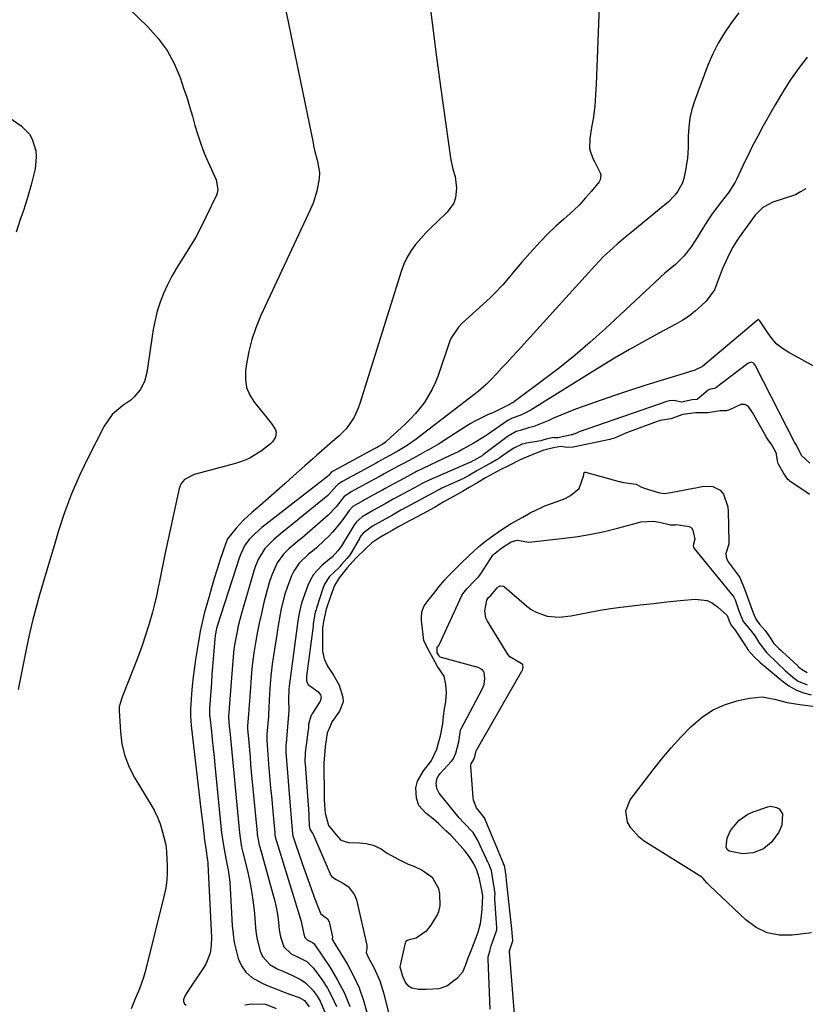
# Model space of a CAD drawing. Units: inches. Extents: x 1841539 to 1846869, y 458119 to 463432.
# Drawn here: x 1842603 to 1842884, y 460474 to 460826 of the extents above; entities that cross this region are included whole.
import ezdxf

# ---------------------------------------------------------------- set-up
doc = ezdxf.new("R2010")
doc.units = ezdxf.units.IN
doc.header["$MEASUREMENT"] = 0
for name, color, linetype in [('1', 7, 'Continuous'), ('7', 7, 'Continuous'), ('8', 7, 'Continuous')]:
    doc.layers.add(name, color=color, linetype=linetype)

msp = doc.modelspace()

# ---------------------------------------------------------------- linework, layer by layer
at = {"layer": '1', "color": 18}
for points in [[(1842885.53, 460656.51, 1760), (1842883.08, 460658.23, 1760), (1842878.61, 460661.19, 1760), (1842878.22, 460661.49, 1760), (1842877.83, 460661.86, 1760), (1842876.37, 460664.05, 1760), (1842874.59, 460667.11, 1760), (1842874.15, 460667.85, 1760), (1842873.76, 460670.81, 1760), (1842873.72, 460671.15, 1760), (1842872.11, 460674.23, 1760), (1842870.77, 460676.05, 1760), (1842870.09, 460677.13, 1760), (1842869.87, 460677.5, 1760), (1842869.66, 460677.87, 1760), (1842865.16, 460685.88, 1760), (1842863.57, 460688.04, 1760), (1842862.4, 460688.69, 1760), (1842860.99, 460688.64, 1760), (1842856.94, 460686.75, 1760), (1842855.77, 460686.4, 1760), (1842853.63, 460686.36, 1760), (1842849.37, 460685.68, 1760), (1842844.76, 460685.74, 1760), (1842840.3, 460685.05, 1760), (1842835.94, 460683.6, 1760), (1842832.23, 460682.91, 1760), (1842831.83, 460682.81, 1760), (1842831.44, 460682.69, 1760), (1842821.07, 460678.97, 1760), (1842819.5, 460678.3, 1760), (1842816.75, 460677, 1760), (1842815.49, 460676.55, 1760), (1842814.84, 460676.37, 1760), (1842814.19, 460676.22, 1760), (1842801.1, 460673.42, 1760), (1842798.86, 460673.38, 1760), (1842796.71, 460673.71, 1760), (1842794.04, 460673.25, 1760), (1842790.64, 460672.34, 1760), (1842786.04, 460670.62, 1760), (1842782.12, 460668.91, 1760), (1842777.8, 460666.66, 1760), (1842775.06, 460665.31, 1760), (1842772.43, 460663.96, 1760), (1842769.75, 460662.45, 1760), (1842767.08, 460660.87, 1760), (1842763.93, 460659.01, 1760), (1842761.58, 460657.63, 1760), (1842758.56, 460655.91, 1760), (1842757.07, 460655.1, 1760), (1842754.67, 460653.75, 1760), (1842751.52, 460651.92, 1760), (1842748.69, 460650.36, 1760), (1842745.32, 460648.57, 1760), (1842743.34, 460647.52, 1760), (1842740.83, 460646.16, 1760), (1842738.44, 460644.82, 1760), (1842736.42, 460643.67, 1760), (1842734.27, 460642.45, 1760), (1842731.62, 460640.93, 1760), (1842729.15, 460639.29, 1760), (1842727, 460637.28, 1760), (1842723.47, 460633.74, 1760), (1842720.36, 460630.35, 1760), (1842717.5, 460626.81, 1760), (1842715.89, 460624, 1760), (1842714.39, 460620.05, 1760), (1842712.91, 460615.56, 1760), (1842711.88, 460611.12, 1760), (1842711.54, 460608.79, 1760), (1842711.5, 460605.51, 1760), (1842711.51, 460600.57, 1760), (1842712.1, 460597.9, 1760), (1842713.31, 460595.2, 1760), (1842715.43, 460592.01, 1760), (1842717.45, 460588.42, 1760), (1842718.78, 460584.17, 1760), (1842718.89, 460582.48, 1760), (1842717.57, 460579.19, 1760), (1842715.05, 460575.51, 1760), (1842713.25, 460571.28, 1760), (1842712.46, 460566.47, 1760), (1842712.24, 460563.4, 1760), (1842712.05, 460560.71, 1760), (1842712.04, 460556.12, 1760), (1842712.12, 460552.67, 1760), (1842712.13, 460547.88, 1760), (1842712.21, 460545.58, 1760), (1842712.5, 460542.69, 1760), (1842713.66, 460538.26, 1760), (1842716.39, 460534.99, 1760), (1842718.13, 460533.1, 1760), (1842720.88, 460532.28, 1760), (1842724.79, 460532.11, 1760), (1842727.13, 460531.91, 1760), (1842729.64, 460531.3, 1760), (1842732.48, 460529.96, 1760), (1842734.44, 460528.58, 1760), (1842738.82, 460526.21, 1760), (1842742.15, 460524.55, 1760), (1842744.16, 460523.75, 1760), (1842747.18, 460522.37, 1760), (1842750.73, 460519.81, 1760), (1842752.95, 460515.84, 1760), (1842753.4, 460513.93, 1760), (1842753.5, 460509.8, 1760), (1842752.95, 460507.43, 1760), (1842752.62, 460506.69, 1760), (1842750.26, 460502.66, 1760), (1842748.54, 460500.63, 1760), (1842744.96, 460498.05, 1760), (1842742.47, 460497.51, 1760), (1842741.87, 460497.26, 1760), (1842741.37, 460496.9, 1760), (1842741.04, 460496.4, 1760), (1842740.15, 460492.13, 1760), (1842739.19, 460487.84, 1760), (1842740.09, 460484.5, 1760), (1842741.25, 460482.11, 1760), (1842741.96, 460481.23, 1760), (1842743.5, 460480.32, 1760), (1842745.91, 460479.8, 1760), (1842748.61, 460479.81, 1760), (1842753.2, 460480.08, 1760), (1842755.92, 460481.1, 1760), (1842759.9, 460484.01, 1760), (1842761.71, 460486.04, 1760), (1842762.65, 460488.31, 1760), (1842763.57, 460491.01, 1760), (1842764.39, 460493.06, 1760), (1842765.72, 460496.39, 1760), (1842767.12, 460500.2, 1760), (1842768.01, 460503.29, 1760), (1842768.39, 460506.02, 1760), (1842768.59, 460508.31, 1760), (1842768.77, 460513.14, 1760), (1842768.38, 460515.77, 1760), (1842767.67, 460519.23, 1760), (1842766.69, 460522.31, 1760), (1842765.55, 460524.67, 1760), (1842764.01, 460527.11, 1760), (1842762.49, 460529.19, 1760), (1842760.77, 460531.23, 1760), (1842757.36, 460534.81, 1760), (1842755.66, 460536.43, 1760), (1842753.16, 460538.85, 1760), (1842751.18, 460540.56, 1760), (1842748.49, 460542.68, 1760), (1842746, 460545.4, 1760), (1842745.1, 460548.03, 1760), (1842744.94, 460551.82, 1760), (1842745.5, 460554.13, 1760), (1842747.64, 460557.85, 1760), (1842750.34, 460561.32, 1760), (1842752.37, 460565.52, 1760), (1842753.03, 460567.79, 1760), (1842753.74, 460570.34, 1760), (1842754.54, 460574.68, 1760), (1842754.82, 460577.34, 1760), (1842755.15, 460579.96, 1760), (1842755.64, 460582.49, 1760), (1842755.84, 460585.94, 1760), (1842755.63, 460588.73, 1760), (1842755.07, 460591.68, 1760), (1842752.66, 460595.06, 1760), (1842751.06, 460597.94, 1760), (1842749.73, 460600.32, 1760)], [(1842749.73, 460600.32, 1760), (1842747.69, 460604.22, 1760), (1842746.9, 460611.63, 1760), (1842746.86, 460612.4, 1760), (1842747.05, 460614.67, 1760), (1842747.89, 460616.76, 1760), (1842749.69, 460619.12, 1760), (1842751.32, 460621.15, 1760), (1842753.21, 460623.71, 1760), (1842755.01, 460625.85, 1760), (1842756.74, 460627.67, 1760), (1842758.54, 460629.49, 1760), (1842760.75, 460631.62, 1760), (1842764.03, 460634.85, 1760), (1842767.28, 460637.87, 1760), (1842769.32, 460639.55, 1760), (1842771.62, 460641.22, 1760), (1842775.25, 460643.79, 1760), (1842778.98, 460646.13, 1760), (1842783.09, 460648.45, 1760), (1842785.79, 460649.93, 1760), (1842788.05, 460651.1, 1760), (1842789.78, 460651.94, 1760), (1842790.97, 460652.44, 1760), (1842795.43, 460654, 1760), (1842798.22, 460655.11, 1760), (1842800.15, 460656.16, 1760), (1842803.23, 460658.72, 1760), (1842804.76, 460663.05, 1760), (1842805.03, 460664.42, 1760), (1842805.23, 460664.55, 1760), (1842805.47, 460664.56, 1760), (1842817.57, 460661.18, 1760), (1842817.79, 460661.12, 1760), (1842818.46, 460660.95, 1760), (1842819.13, 460660.82, 1760), (1842823.57, 460660.17, 1760), (1842825.25, 460659.27, 1760), (1842825.96, 460658.99, 1760), (1842826.21, 460658.91, 1760), (1842826.45, 460658.83, 1760), (1842831.96, 460657.15, 1760), (1842833.88, 460656.89, 1760), (1842837.84, 460657.55, 1760), (1842844.12, 460658.74, 1760), (1842844.86, 460658.89, 1760), (1842845.97, 460659.15, 1760), (1842847.79, 460659.54, 1760), (1842851.01, 460659.36, 1760), (1842853.56, 460658.04, 1760), (1842854.75, 460656.69, 1760), (1842856.33, 460652.15, 1760), (1842856.39, 460651.5, 1760), (1842856.41, 460651.17, 1760), (1842856.43, 460650.85, 1760), (1842856.57, 460644.95, 1760), (1842856.61, 460643.65, 1760), (1842856.65, 460640.91, 1760), (1842856.73, 460638.84, 1760), (1842855.63, 460635.47, 1760), (1842855.7, 460634.16, 1760), (1842856.27, 460632.92, 1760), (1842856.52, 460632.53, 1760), (1842860.37, 460627.24, 1760), (1842860.62, 460626.87, 1760), (1842862.44, 460622.54, 1760), (1842863.35, 460619.9, 1760), (1842864.27, 460617.29, 1760), (1842865.15, 460614.86, 1760), (1842866.39, 460612.02, 1760), (1842867.68, 460610.2, 1760), (1842869.66, 460607.94, 1760), (1842871.22, 460605.67, 1760), (1842872.76, 460603.32, 1760), (1842874.6, 460601.54, 1760), (1842875.37, 460600.84, 1760), (1842875.75, 460600.49, 1760), (1842881.31, 460595.29, 1760), (1842881.49, 460595.12, 1760), (1842882.63, 460594.18, 1760), (1842884.74, 460593, 1760)]]:
    msp.add_polyline3d(points, dxfattribs=at)
at = {"layer": '7', "color": 18}
for points in [[(1842810.76, 460840.27, 1772), (1842809.36, 460803.04, 1772), (1842809.13, 460799.17, 1772), (1842808.8, 460795.3, 1772), (1842808.31, 460791.45, 1772), (1842807.7, 460787.61, 1772), (1842807.01, 460783.74, 1772), (1842806.97, 460780.05, 1772), (1842808.13, 460776.55, 1772), (1842808.72, 460775.42, 1772), (1842809.91, 460773.14, 1772), (1842810.75, 460771.42, 1772), (1842810.98, 460770.57, 1772), (1842810.79, 460768.97, 1772), (1842810.36, 460768.2, 1772), (1842807.6, 460764.83, 1772), (1842805.55, 460762.46, 1772), (1842803.43, 460760.16, 1772), (1842801.19, 460757.98, 1772), (1842798.87, 460755.87, 1772), (1842797.76, 460754.91, 1772), (1842794.88, 460752.32, 1772), (1842792.08, 460749.65, 1772), (1842789.39, 460746.88, 1772), (1842786.77, 460744.03, 1772), (1842782.8, 460739.53, 1772), (1842780.01, 460736.3, 1772), (1842777.3, 460733.02, 1772), (1842775.93, 460731.4, 1772), (1842773.02, 460728.3, 1772), (1842771.48, 460726.83, 1772), (1842761.47, 460717.7, 1772), (1842760.1, 460716.32, 1772), (1842757.41, 460712.3, 1772), (1842757.05, 460711.4, 1772), (1842752.82, 460699.09, 1772), (1842751.86, 460696.62, 1772), (1842750.76, 460694.21, 1772), (1842749.47, 460691.9, 1772), (1842748.06, 460689.66, 1772), (1842746.47, 460687.52, 1772), (1842744.8, 460685.47, 1772), (1842742.99, 460683.53, 1772), (1842741.09, 460681.67, 1772), (1842734.45, 460675.6, 1772), (1842734.01, 460675.23, 1772), (1842733.08, 460674.54, 1772), (1842731.53, 460673.63, 1772), (1842731.05, 460673.37, 1772), (1842730.24, 460672.92, 1772), (1842729.8, 460672.68, 1772), (1842715.6, 460664.98, 1772), (1842715.55, 460664.95, 1772), (1842715.38, 460664.86, 1772), (1842715.1, 460664.71, 1772), (1842714.67, 460664.34, 1772), (1842713.86, 460663.41, 1772), (1842713.39, 460663.01, 1772), (1842692.48, 460646.83, 1772), (1842689.88, 460644.71, 1772), (1842687.41, 460642.46, 1772), (1842685.38, 460640.49, 1772), (1842683.8, 460638.42, 1772), (1842682.38, 460635.35, 1772), (1842681.8, 460633.76, 1772), (1842674.05, 460609.88, 1772), (1842673.69, 460608.67, 1772), (1842673.19, 460606.21, 1772), (1842673.05, 460604.96, 1772), (1842672.7, 460600.62, 1772), (1842672.48, 460597.83, 1772), (1842672.27, 460595.03, 1772), (1842672.06, 460592.24, 1772), (1842671.86, 460589.44, 1772), (1842671.2, 460580.08, 1772), (1842671.16, 460579.34, 1772), (1842671.23, 460577.48, 1772), (1842671.26, 460577.11, 1772), (1842671.84, 460571.86, 1772), (1842672.16, 460568.87, 1772), (1842672.48, 460565.87, 1772), (1842672.79, 460562.88, 1772), (1842673.09, 460559.88, 1772), (1842675.5, 460535.75, 1772), (1842675.77, 460533.47, 1772), (1842676.13, 460531.21, 1772), (1842676.77, 460527.83, 1772), (1842677.43, 460524.63, 1772), (1842677.83, 460522.46, 1772), (1842678.4, 460518.09, 1772), (1842678.57, 460515.89, 1772), (1842679.31, 460502.49, 1772), (1842679.58, 460499.51, 1772), (1842680.01, 460496.56, 1772), (1842680.65, 460493.65, 1772), (1842681.44, 460490.77, 1772), (1842682.64, 460488.18, 1772), (1842684.19, 460485.9, 1772), (1842686.27, 460484.08, 1772), (1842690.01, 460481.97, 1772), (1842692.41, 460480.92, 1772), (1842694.82, 460479.92, 1772), (1842697.25, 460478.99, 1772), (1842699.71, 460478.1, 1772), (1842703.27, 460476.86, 1772), (1842705.1, 460475.79, 1772), (1842706.79, 460473.49, 1772)], [(1842697.24, 460835.27, 1776), (1842708.17, 460782.1, 1776), (1842708.39, 460781.06, 1776), (1842708.86, 460779, 1776), (1842709.63, 460775.93, 1776), (1842709.73, 460775.42, 1776), (1842710.49, 460771.55, 1776), (1842710.35, 460769.34, 1776), (1842709.5, 460764.86, 1776), (1842708.16, 460760.56, 1776), (1842707.29, 460758.48, 1776), (1842689.4, 460720.18, 1776), (1842687.7, 460716.08, 1776), (1842686.25, 460711.9, 1776), (1842685.19, 460707.6, 1776), (1842684.37, 460703.24, 1776), (1842684.04, 460700.86, 1776), (1842684, 460697.74, 1776), (1842684.45, 460694.76, 1776), (1842685.62, 460691.98, 1776), (1842687.28, 460689.34, 1776), (1842689.26, 460686.92, 1776), (1842691.41, 460684.27, 1776), (1842693.52, 460681.59, 1776), (1842694.8, 460679.67, 1776), (1842695.04, 460678.82, 1776), (1842694.75, 460677.04, 1776), (1842693.69, 460675.36, 1776), (1842693.01, 460674.64, 1776), (1842689.7, 460672.1, 1776), (1842687.55, 460670.68, 1776), (1842685.3, 460669.44, 1776), (1842682.94, 460668.46, 1776), (1842680.49, 460667.66, 1776), (1842665.66, 460663.7, 1776), (1842662.29, 460661.9, 1776), (1842661.08, 460660.44, 1776), (1842660.69, 460659.59, 1776), (1842660.39, 460658.68, 1776), (1842655.23, 460635.07, 1776), (1842654.6, 460632.12, 1776), (1842653.99, 460629.18, 1776), (1842653.4, 460626.22, 1776), (1842652.82, 460623.27, 1776), (1842652.21, 460620.32, 1776), (1842651.54, 460617.39, 1776), (1842650.78, 460614.48, 1776), (1842649.47, 460609.95, 1776), (1842648.31, 460606.27, 1776), (1842647.09, 460602.61, 1776), (1842645.78, 460598.98, 1776), (1842644.41, 460595.37, 1776), (1842640.11, 460584.47, 1776), (1842639.87, 460583.85, 1776), (1842639.21, 460581.94, 1776), (1842638.93, 460580.65, 1776), (1842638.89, 460579.99, 1776), (1842638.89, 460579.32, 1776), (1842639.33, 460571.76, 1776), (1842639.92, 460567.4, 1776), (1842640.9, 460563.18, 1776), (1842642.5, 460559.14, 1776), (1842644.5, 460555.23, 1776), (1842650.24, 460545.83, 1776), (1842651.48, 460543.58, 1776), (1842652.59, 460541.28, 1776), (1842653.5, 460538.88, 1776), (1842654.27, 460536.43, 1776), (1842655.48, 460531.9, 1776), (1842655.72, 460530.52, 1776), (1842655.87, 460528.66, 1776), (1842656.07, 460524.15, 1776), (1842656.07, 460521.45, 1776), (1842655.92, 460518.76, 1776), (1842655.54, 460516.09, 1776), (1842655, 460513.43, 1776), (1842648.22, 460486.03, 1776), (1842647.65, 460483.97, 1776), (1842646.22, 460479.94, 1776), (1842644.64, 460476.43, 1776), (1842643.17, 460472.85, 1776)], [(1842749.44, 460835.35, 1774), (1842750.83, 460824.01, 1774), (1842752.31, 460812.69, 1774), (1842753.84, 460801.38, 1774), (1842757.26, 460776.82, 1774), (1842757.57, 460775.42, 1774), (1842758.16, 460772.73, 1774), (1842758.98, 460770.07, 1774), (1842759.44, 460765.97, 1774), (1842759.08, 460762.47, 1774), (1842758.48, 460760.58, 1774), (1842756.12, 460757.33, 1774), (1842752.48, 460753.97, 1774), (1842750.46, 460752.04, 1774), (1842748.51, 460750.05, 1774), (1842746.64, 460747.99, 1774), (1842744.82, 460745.88, 1774), (1842743.19, 460743.64, 1774), (1842741.74, 460741.31, 1774), (1842740.58, 460738.82, 1774), (1842739.6, 460736.23, 1774), (1842724.83, 460688.98, 1774), (1842724.26, 460687.35, 1774), (1842722.82, 460684.21, 1774), (1842720.99, 460681.28, 1774), (1842719.93, 460679.92, 1774), (1842717.49, 460677.48, 1774), (1842715.11, 460675.44, 1774), (1842712.29, 460672.99, 1774), (1842709.47, 460670.53, 1774), (1842708.07, 460669.3, 1774), (1842705.27, 460666.82, 1774), (1842701.19, 460663.17, 1774), (1842698.22, 460660.52, 1774), (1842695.24, 460657.89, 1774), (1842692.24, 460655.26, 1774), (1842689.24, 460652.65, 1774), (1842686.18, 460649.99, 1774), (1842684.73, 460648.68, 1774), (1842683.32, 460647.34, 1774), (1842680.66, 460644.49, 1774), (1842677.6, 460640.7, 1774), (1842677.2, 460639.76, 1774), (1842677.11, 460639.5, 1774), (1842675.04, 460633.29, 1774), (1842673.95, 460629.92, 1774), (1842672.89, 460626.53, 1774), (1842671.88, 460623.14, 1774), (1842670.91, 460619.73, 1774), (1842669.31, 460614, 1774), (1842668.52, 460610.87, 1774), (1842667.89, 460607.71, 1774), (1842666.75, 460601.19, 1774), (1842666.18, 460597.61, 1774), (1842665.67, 460594.03, 1774), (1842665.25, 460590.43, 1774), (1842664.9, 460586.82, 1774), (1842664.48, 460581.82, 1774), (1842664.36, 460579.59, 1774), (1842664.38, 460577.36, 1774), (1842664.61, 460574.01, 1774), (1842664.72, 460572.9, 1774), (1842668.14, 460544.12, 1774), (1842668.58, 460540.41, 1774), (1842669.01, 460536.7, 1774), (1842669.45, 460532.99, 1774), (1842669.84, 460530.21, 1774), (1842670.24, 460527.43, 1774), (1842670.54, 460524.98, 1774), (1842670.57, 460524.48, 1774), (1842671.88, 460498.49, 1774), (1842671.82, 460495.6, 1774), (1842671.37, 460492.75, 1774), (1842669.83, 460488.74, 1774), (1842669.09, 460487.5, 1774), (1842663.2, 460478.75, 1774), (1842662.37, 460477.32, 1774), (1842661.92, 460476.19, 1774), (1842661.91, 460475.4, 1774), (1842662.21, 460474.66, 1774), (1842662.79, 460474.16, 1774)], [(1842642.08, 460830.4, 1778), (1842649.28, 460823.43, 1778), (1842652.88, 460819.42, 1778), (1842656.05, 460815.13, 1778), (1842658.57, 460810.43, 1778), (1842660.67, 460805.46, 1778), (1842661.95, 460801.7, 1778), (1842663.04, 460798.39, 1778), (1842664.08, 460795.07, 1778), (1842665.05, 460791.72, 1778), (1842665.98, 460788.36, 1778), (1842666.96, 460785.02, 1778), (1842668.05, 460781.73, 1778), (1842669.31, 460778.49, 1778), (1842670.62, 460775.42, 1778), (1842670.68, 460775.29, 1778), (1842673.6, 460768.95, 1778), (1842674.2, 460765.5, 1778), (1842673.91, 460764.13, 1778), (1842673.65, 460763.48, 1778), (1842670.03, 460755.79, 1778), (1842668.2, 460752.11, 1778), (1842666.26, 460748.49, 1778), (1842664.17, 460744.95, 1778), (1842661.97, 460741.48, 1778), (1842661.17, 460740.27, 1778), (1842659.38, 460737.4, 1778), (1842657.69, 460734.47, 1778), (1842656.17, 460731.46, 1778), (1842654.76, 460728.38, 1778), (1842653.56, 460725.23, 1778), (1842652.52, 460722.03, 1778), (1842651.73, 460718.76, 1778), (1842651.1, 460715.44, 1778), (1842648.82, 460700.1, 1778), (1842647.97, 460696.88, 1778), (1842646.42, 460693.93, 1778), (1842644.29, 460691.36, 1778), (1842643.04, 460690.26, 1778), (1842640.24, 460688.31, 1778), (1842636.45, 460685.06, 1778), (1842633.6, 460680.95, 1778), (1842627.82, 460669.78, 1778), (1842624.71, 460663.33, 1778), (1842621.85, 460656.77, 1778), (1842619.37, 460650.06, 1778), (1842617.15, 460643.25, 1778), (1842615.68, 460638.25, 1778), (1842614.38, 460633.86, 1778), (1842613.09, 460629.47, 1778), (1842611.79, 460625.08, 1778), (1842610.5, 460620.69, 1778), (1842609.26, 460616.29, 1778), (1842608.1, 460611.86, 1778), (1842607.05, 460607.41, 1778), (1842606.09, 460602.94, 1778), (1842602.84, 460586.87, 1778)], [(1842884.7, 460812.69, 1768), (1842881.57, 460808.63, 1768), (1842878.58, 460804.47, 1768), (1842875.82, 460800.16, 1768), (1842873.21, 460795.75, 1768), (1842868.9, 460788, 1768), (1842867.02, 460784.53, 1768), (1842865.19, 460781.04, 1768), (1842863.44, 460777.5, 1768), (1842862.45, 460775.42, 1768), (1842861.75, 460773.94, 1768), (1842859.62, 460769.33, 1768), (1842858.99, 460768.08, 1768), (1842856.73, 460764.54, 1768), (1842854.14, 460761.21, 1768), (1842851.81, 460758.23, 1768), (1842850.78, 460756.83, 1768), (1842848.87, 460753.95, 1768), (1842844.77, 460747.37, 1768), (1842843.21, 460745.02, 1768), (1842840.61, 460741.7, 1768), (1842837.62, 460738.74, 1768), (1842833.88, 460735.54, 1768), (1842830.46, 460732.45, 1768), (1842812.47, 460715.71, 1768), (1842807.16, 460710.94, 1768), (1842801.75, 460706.28, 1768), (1842796.19, 460701.8, 1768), (1842790.53, 460697.45, 1768), (1842779.69, 460689.38, 1768), (1842777.6, 460688.38, 1768), (1842774.98, 460686.98, 1768), (1842772.9, 460685.98, 1768), (1842770.23, 460684.81, 1768), (1842766.24, 460682.88, 1768), (1842764.31, 460681.78, 1768), (1842762.41, 460680.63, 1768), (1842755.4, 460676.11, 1768), (1842752.93, 460674.57, 1768), (1842750.43, 460673.07, 1768), (1842747.9, 460671.63, 1768), (1842745.35, 460670.23, 1768), (1842740.67, 460667.74, 1768), (1842740.43, 460667.62, 1768), (1842739.72, 460667.25, 1768), (1842738.58, 460666.62, 1768), (1842735.94, 460665.17, 1768), (1842733.52, 460663.86, 1768), (1842732.15, 460663.1, 1768), (1842731.92, 460662.98, 1768), (1842731.69, 460662.85, 1768), (1842722.92, 460658.08, 1768), (1842721.97, 460657.56, 1768), (1842719.31, 460655.77, 1768), (1842716.44, 460652.11, 1768), (1842713.59, 460649.2, 1768), (1842704.13, 460640.95, 1768), (1842703.37, 460640.29, 1768), (1842701.81, 460639.03, 1768), (1842699.48, 460637.13, 1768), (1842697.61, 460635.27, 1768), (1842695.33, 460632.1, 1768), (1842693.45, 460627.76, 1768), (1842692.77, 460625.87, 1768), (1842691.64, 460622, 1768), (1842690.52, 460617.47, 1768), (1842689.7, 460614, 1768), (1842688.94, 460610.52, 1768), (1842688.25, 460607.03, 1768), (1842687.61, 460603.52, 1768), (1842687.06, 460600, 1768), (1842686.59, 460596.47, 1768), (1842686.22, 460592.93, 1768), (1842685.91, 460589.38, 1768), (1842685.45, 460582.73, 1768), (1842685.37, 460581.56, 1768), (1842685.28, 460579.8, 1768), (1842685.15, 460578.05, 1768), (1842684.79, 460573.92, 1768), (1842684.8, 460572.89, 1768), (1842685.2, 460567.99, 1768), (1842685.42, 460565.37, 1768), (1842685.65, 460562.75, 1768), (1842685.88, 460560.13, 1768), (1842686.12, 460557.51, 1768), (1842688.15, 460535.68, 1768), (1842688.22, 460535.05, 1768), (1842688.95, 460531.31, 1768), (1842689.12, 460530.7, 1768), (1842693.72, 460514.31, 1768), (1842694.39, 460511.72, 1768), (1842694.97, 460509.11, 1768), (1842695.42, 460506.47, 1768), (1842695.79, 460503.82, 1768), (1842696.12, 460501.05, 1768), (1842696.53, 460498.52, 1768), (1842697.7, 460494.93, 1768), (1842700.3, 460492.53, 1768), (1842702.89, 460491.32, 1768), (1842705.93, 460489.71, 1768), (1842708.37, 460487.37, 1768), (1842711.32, 460483.26, 1768), (1842713.3, 460480.18, 1768), (1842715.06, 460477, 1768), (1842716.5, 460473.66, 1768)], [(1842884.16, 460765.7, 1766), (1842882.35, 460764.59, 1766), (1842880.47, 460763.62, 1766), (1842876.48, 460762.2, 1766), (1842872.39, 460760.96, 1766), (1842868.87, 460759.08, 1766), (1842866.07, 460756.3, 1766), (1842861.31, 460749.71, 1766), (1842859.69, 460747.32, 1766), (1842858.18, 460744.86, 1766), (1842856.83, 460742.32, 1766), (1842855.58, 460739.72, 1766), (1842854.61, 460737.53, 1766), (1842853.32, 460734.39, 1766), (1842852.73, 460732.8, 1766), (1842851.54, 460729.65, 1766), (1842848.66, 460725.63, 1766), (1842846.97, 460724.01, 1766), (1842844.83, 460722.13, 1766), (1842842.6, 460720.38, 1766), (1842840.22, 460718.81, 1766), (1842837.76, 460717.37, 1766), (1842831.95, 460714.29, 1766), (1842826.54, 460711.35, 1766), (1842821.18, 460708.34, 1766), (1842815.88, 460705.22, 1766), (1842810.62, 460702.02, 1766), (1842785.68, 460686.49, 1766), (1842782.69, 460684.96, 1766), (1842779.09, 460683.65, 1766), (1842778.03, 460683.13, 1766), (1842777.43, 460682.73, 1766), (1842770.77, 460678.12, 1766), (1842769.26, 460677.1, 1766), (1842765.37, 460674.73, 1766), (1842761.72, 460672.72, 1766), (1842760.23, 460671.94, 1766), (1842757.19, 460670.44, 1766), (1842745.18, 460664.73, 1766), (1842744.51, 460664.41, 1766), (1842743.82, 460664.06, 1766), (1842741.94, 460663.01, 1766), (1842738.87, 460661.33, 1766), (1842735.23, 460659.37, 1766), (1842733.91, 460658.64, 1766), (1842732.95, 460658.11, 1766), (1842732.63, 460657.93, 1766), (1842726.58, 460654.62, 1766), (1842726.25, 460654.45, 1766), (1842722.41, 460652.19, 1766), (1842721.1, 460650.83, 1766), (1842718.83, 460647.63, 1766), (1842717.67, 460646.06, 1766), (1842715.14, 460643.09, 1766), (1842713.77, 460641.69, 1766), (1842709.9, 460637.92, 1766), (1842709.45, 460637.5, 1766), (1842707.99, 460636.35, 1766), (1842706.52, 460635.22, 1766), (1842703.2, 460631.95, 1766), (1842701.26, 460629.1, 1766), (1842700.5, 460627.53, 1766), (1842698.89, 460623.31, 1766), (1842698.13, 460620.99, 1766), (1842696.95, 460616.24, 1766), (1842696.48, 460613.83, 1766), (1842695.63, 460609, 1766), (1842695.24, 460606.58, 1766), (1842693.61, 460595.95, 1766), (1842693.31, 460593.82, 1766), (1842693.06, 460591.69, 1766), (1842692.73, 460587.4, 1766), (1842692.51, 460583.11, 1766), (1842692.42, 460580.2, 1766), (1842692.31, 460578.25, 1766), (1842692.23, 460577.29, 1766), (1842691.66, 460570.97, 1766), (1842691.64, 460570.68, 1766), (1842691.61, 460568.96, 1766), (1842691.63, 460568.68, 1766), (1842692.31, 460560.29, 1766), (1842692.66, 460556.05, 1766), (1842693.02, 460551.82, 1766), (1842693.39, 460547.59, 1766), (1842693.77, 460543.35, 1766), (1842694.48, 460535.65, 1766), (1842694.57, 460534.89, 1766), (1842694.78, 460533.77, 1766), (1842694.97, 460533.04, 1766), (1842695.08, 460532.67, 1766), (1842703.73, 460504.88, 1766), (1842703.98, 460504, 1766), (1842704.84, 460499.51, 1766), (1842705.23, 460498.31, 1766), (1842706.1, 460497.51, 1766), (1842707.97, 460496.52, 1766), (1842708.53, 460496, 1766), (1842708.76, 460495.7, 1766), (1842714.23, 460487.58, 1766), (1842716.94, 460483.08, 1766), (1842719.35, 460478.45, 1766), (1842721.3, 460473.61, 1766)], [(1842896.94, 460696.85, 1764), (1842878.1, 460707.23, 1764), (1842875.91, 460708.66, 1764), (1842873.9, 460710.27, 1764), (1842872.16, 460712.17, 1764), (1842870.58, 460714.25, 1764), (1842867.83, 460718.52, 1764), (1842867.48, 460718.97, 1764), (1842867.41, 460719, 1764), (1842867.26, 460719.01, 1764), (1842867.17, 460718.98, 1764), (1842867.01, 460718.9, 1764), (1842866.94, 460718.85, 1764), (1842847.3, 460702.22, 1764), (1842844.54, 460700.9, 1764), (1842840.36, 460699.59, 1764), (1842831.37, 460696.87, 1764), (1842826.28, 460695.3, 1764), (1842821.21, 460693.68, 1764), (1842816.16, 460691.99, 1764), (1842811.13, 460690.26, 1764), (1842804.66, 460687.99, 1764), (1842801.98, 460687.01, 1764), (1842799.32, 460685.98, 1764), (1842796.69, 460684.88, 1764), (1842794.07, 460683.74, 1764), (1842792.39, 460682.98, 1764), (1842788.82, 460681.52, 1764), (1842787.01, 460680.88, 1764), (1842785.17, 460680.3, 1764), (1842782.21, 460679.43, 1764), (1842780.73, 460678.98, 1764), (1842778.66, 460677.9, 1764), (1842778.33, 460677.68, 1764), (1842778.01, 460677.44, 1764), (1842769, 460670.66, 1764), (1842768.59, 460670.39, 1764), (1842765.59, 460668.72, 1764), (1842765.03, 460668.39, 1764), (1842764.72, 460668.23, 1764), (1842764.5, 460668.13, 1764), (1842764.4, 460668.08, 1764), (1842749.68, 460661.71, 1764), (1842747.11, 460660.45, 1764), (1842744.68, 460659.06, 1764), (1842741.97, 460657.58, 1764), (1842739.24, 460656.13, 1764), (1842736.85, 460654.83, 1764), (1842733.99, 460653.24, 1764), (1842729.82, 460650.95, 1764), (1842728.57, 460650.26, 1764), (1842725.7, 460648.59, 1764), (1842723.55, 460646.71, 1764), (1842722.72, 460645.51, 1764), (1842718.52, 460638.58, 1764), (1842718.06, 460637.85, 1764), (1842717.06, 460636.46, 1764), (1842715.08, 460634.27, 1764), (1842714.6, 460633.94, 1764), (1842711.29, 460631.17, 1764), (1842708.32, 460627.92, 1764), (1842707.22, 460626.04, 1764), (1842706.31, 460624.02, 1764), (1842704.06, 460617.74, 1764), (1842703.16, 460614.13, 1764), (1842702.76, 460611.36, 1764), (1842702.64, 460610.43, 1764), (1842699.6, 460588.1, 1764), (1842699.48, 460586.94, 1764), (1842699.45, 460583.45, 1764), (1842699.48, 460579.23, 1764), (1842699.31, 460576.55, 1764), (1842698.51, 460567.67, 1764), (1842698.48, 460567.27, 1764), (1842698.47, 460564.47, 1764), (1842700.1, 460543.74, 1764), (1842700.32, 460540.95, 1764), (1842700.57, 460538.16, 1764), (1842700.81, 460535.49, 1764), (1842701, 460534.63, 1764), (1842704.3, 460524.78, 1764), (1842705.33, 460521.77, 1764), (1842706.39, 460518.76, 1764), (1842707.48, 460515.76, 1764), (1842708.6, 460512.77, 1764), (1842710.78, 460507.05, 1764), (1842710.83, 460506.94, 1764), (1842711.49, 460506.33, 1764), (1842713.36, 460505.03, 1764), (1842713.88, 460503.92, 1764), (1842715.14, 460498.53, 1764), (1842715.16, 460498.43, 1764), (1842715.05, 460497.8, 1764), (1842715.04, 460497.65, 1764), (1842715.14, 460497.43, 1764), (1842715.34, 460497.1, 1764), (1842715.4, 460496.99, 1764), (1842720.32, 460488.9, 1764), (1842722.63, 460484.66, 1764), (1842724.65, 460480.3, 1764), (1842726.24, 460475.77, 1764), (1842727.55, 460471.12, 1764)], [(1842885.68, 460667.7, 1762), (1842882.67, 460670.47, 1762), (1842880.93, 460674.14, 1762), (1842880.4, 460674.85, 1762), (1842880.19, 460675.2, 1762), (1842880.06, 460675.45, 1762), (1842866.47, 460702.07, 1762), (1842866.29, 460702.4, 1762), (1842865.65, 460703.32, 1762), (1842865.34, 460703.62, 1762), (1842864.86, 460703.8, 1762), (1842863.75, 460703.48, 1762), (1842863.51, 460703.32, 1762), (1842852.04, 460694.6, 1762), (1842851.63, 460694.37, 1762), (1842850.19, 460694.14, 1762), (1842849.49, 460693.88, 1762), (1842849.29, 460693.74, 1762), (1842845.49, 460690.53, 1762), (1842845.34, 460690.43, 1762), (1842843.55, 460690.39, 1762), (1842839.76, 460689.55, 1762), (1842839.66, 460689.56, 1762), (1842837.16, 460690.07, 1762), (1842835.44, 460689.99, 1762), (1842834.59, 460689.77, 1762), (1842803.19, 460678.88, 1762), (1842801.77, 460678.25, 1762), (1842801.27, 460678.05, 1762), (1842800.78, 460677.9, 1762), (1842800.54, 460677.84, 1762), (1842795.58, 460676.78, 1762), (1842794.45, 460676.81, 1762), (1842794.01, 460676.89, 1762), (1842791.4, 460676.29, 1762), (1842790.28, 460675.89, 1762), (1842789.57, 460675.73, 1762), (1842784.45, 460674.85, 1762), (1842783.92, 460674.74, 1762), (1842782.88, 460674.48, 1762), (1842779.94, 460673.13, 1762), (1842778.57, 460672.22, 1762), (1842774.69, 460669.49, 1762), (1842774.38, 460669.28, 1762), (1842773.76, 460668.88, 1762), (1842771.71, 460667.78, 1762), (1842769.19, 460666.46, 1762), (1842766.64, 460664.97, 1762), (1842764.1, 460663.48, 1762), (1842762.13, 460662.37, 1762), (1842760.84, 460661.74, 1762), (1842754.16, 460658.74, 1762), (1842753.63, 460658.49, 1762), (1842752.59, 460657.99, 1762), (1842749.58, 460656.34, 1762), (1842746.66, 460654.69, 1762), (1842743.34, 460652.91, 1762), (1842739.53, 460650.88, 1762), (1842736.53, 460649.2, 1762), (1842732.88, 460647.17, 1762), (1842729.36, 460645.18, 1762), (1842726.13, 460642.76, 1762), (1842725.06, 460641.37, 1762), (1842724.75, 460640.87, 1762), (1842721.27, 460634.87, 1762), (1842721.08, 460634.57, 1762), (1842720.28, 460633.69, 1762), (1842718.34, 460631.54, 1762), (1842717.77, 460630.79, 1762), (1842717.58, 460630.61, 1762), (1842714.01, 460627.28, 1762), (1842712.23, 460624.54, 1762), (1842711.61, 460623, 1762), (1842709.42, 460615.94, 1762), (1842709.39, 460615.83, 1762), (1842709.25, 460615.39, 1762), (1842708.9, 460614.46, 1762), (1842708.22, 460610.38, 1762), (1842708.2, 460609.93, 1762), (1842708.18, 460609.63, 1762), (1842708.16, 460609.48, 1762), (1842705.79, 460591.63, 1762), (1842705.82, 460590.03, 1762), (1842706.35, 460588.83, 1762), (1842706.45, 460588.67, 1762), (1842710.03, 460586.05, 1762), (1842710.89, 460584.97, 1762), (1842711.06, 460584.04, 1762), (1842710.88, 460583.14, 1762), (1842710.68, 460582.71, 1762), (1842707.85, 460578.23, 1762), (1842707.74, 460578.07, 1762), (1842707.33, 460577.39, 1762), (1842706.59, 460574.52, 1762), (1842706.49, 460573.25, 1762), (1842706.41, 460572.34, 1762), (1842706.36, 460571.89, 1762), (1842706.33, 460571.66, 1762), (1842705.39, 460564.38, 1762), (1842705.26, 460560.77, 1762), (1842705.3, 460560.25, 1762), (1842706.62, 460542.44, 1762), (1842706.64, 460542.07, 1762), (1842706.67, 460541.33, 1762), (1842706.76, 460538.34, 1762), (1842706.98, 460537, 1762), (1842707.56, 460536.01, 1762), (1842708.15, 460535.29, 1762), (1842708.34, 460534.91, 1762), (1842714.29, 460521.08, 1762), (1842714.46, 460520.74, 1762), (1842714.91, 460520.14, 1762), (1842715.8, 460519.41, 1762), (1842716.46, 460519.01, 1762), (1842719.27, 460517.5, 1762), (1842720.8, 460516.39, 1762), (1842722.99, 460513.52, 1762), (1842723.65, 460511.76, 1762), (1842727.42, 460495.59, 1762), (1842727.41, 460494.43, 1762), (1842727.13, 460492.94, 1762), (1842728.03, 460491.04, 1762), (1842729.98, 460487.3, 1762), (1842731.99, 460482.83, 1762), (1842733.45, 460478.16, 1762), (1842736.09, 460467.55, 1762)], [(1842771.46, 460472.69, 1762), (1842770.68, 460490.62, 1762), (1842770.68, 460490.89, 1762), (1842770.74, 460491.43, 1762), (1842771.3, 460493.38, 1762), (1842771.83, 460495.28, 1762), (1842772.91, 460498.27, 1762), (1842773.8, 460501.09, 1762), (1842773.81, 460501.44, 1762), (1842773.8, 460501.78, 1762), (1842773.15, 460512.13, 1762), (1842773.14, 460512.7, 1762), (1842773.22, 460513.92, 1762), (1842772.88, 460516.39, 1762), (1842772.79, 460516.91, 1762), (1842772.05, 460521.51, 1762), (1842771.91, 460522.16, 1762), (1842771.05, 460524.36, 1762), (1842770.57, 460525.3, 1762), (1842770.27, 460525.93, 1762), (1842770.12, 460526.25, 1762), (1842766.95, 460533.2, 1762), (1842765.38, 460535.83, 1762), (1842762.05, 460539.31, 1762), (1842760.39, 460541.06, 1762), (1842753.24, 460549.89, 1762), (1842752.35, 460551.54, 1762), (1842752.11, 460553.4, 1762), (1842752.53, 460555.25, 1762), (1842752.98, 460556.07, 1762), (1842753.55, 460556.84, 1762), (1842757.5, 460561.15, 1762), (1842758.24, 460562.05, 1762), (1842759.16, 460564.1, 1762), (1842760.23, 460568.19, 1762), (1842760.88, 460572.32, 1762), (1842760.99, 460572.58, 1762), (1842761.11, 460572.83, 1762), (1842768.63, 460587.02, 1762), (1842769.31, 460588.72, 1762), (1842769.51, 460590.81, 1762), (1842769.3, 460592.93, 1762), (1842769.11, 460593.46, 1762), (1842768.72, 460593.87, 1762), (1842767.18, 460594.69, 1762), (1842766.73, 460594.84, 1762), (1842753.59, 460598.43, 1762), (1842753.53, 460598.46, 1762), (1842753.32, 460598.62, 1762), (1842753.05, 460599.11, 1762), (1842752.57, 460600, 1762), (1842752.47, 460601.67, 1762), (1842752.55, 460601.9, 1762), (1842753.08, 460602.66, 1762), (1842753.25, 460602.97, 1762), (1842753.3, 460603.07, 1762), (1842761.37, 460620.52, 1762), (1842761.66, 460621.08, 1762), (1842763.05, 460622.88, 1762), (1842765.95, 460625.79, 1762), (1842767.26, 460627.12, 1762), (1842768.06, 460628.2, 1762), (1842772.39, 460634.83, 1762), (1842772.46, 460634.93, 1762), (1842772.62, 460635.13, 1762), (1842775.63, 460637.51, 1762), (1842778.94, 460639.65, 1762), (1842781.05, 460640.18, 1762), (1842785.23, 460639.49, 1762), (1842797.96, 460640.91, 1762), (1842802.76, 460641.55, 1762), (1842807.54, 460642.35, 1762), (1842812.27, 460643.36, 1762), (1842816.97, 460644.52, 1762), (1842824.13, 460646.47, 1762), (1842825.24, 460646.72, 1762), (1842829.74, 460646.96, 1762), (1842831.99, 460646.65, 1762), (1842835.89, 460645.7, 1762), (1842837.54, 460645.75, 1762), (1842837.92, 460645.76, 1762), (1842842.49, 460645.11, 1762), (1842843.32, 460644.61, 1762), (1842843.89, 460643.83, 1762), (1842844.59, 460640.55, 1762), (1842844.02, 460638.27, 1762), (1842844.06, 460637.81, 1762), (1842844.36, 460637.26, 1762), (1842858.15, 460620.32, 1762), (1842858.46, 460619.9, 1762), (1842858.94, 460618.97, 1762), (1842860.32, 460614.98, 1762), (1842861.86, 460611.15, 1762), (1842864.47, 460608.05, 1762), (1842866.09, 460605.89, 1762), (1842867.4, 460603.62, 1762), (1842870.19, 460600.14, 1762), (1842874.16, 460596.17, 1762), (1842876.78, 460593.68, 1762), (1842879.55, 460591.34, 1762), (1842881.5, 460589.88, 1762), (1842884.73, 460588.57, 1762)], [(1842782.57, 460596.17, 1764), (1842778.48, 460598.56, 1764), (1842777.9, 460599.32, 1764), (1842770.48, 460611.28, 1764), (1842769.93, 460612.47, 1764), (1842769.51, 460614.96, 1764), (1842770.21, 460618.75, 1764), (1842770.23, 460618.84, 1764), (1842770.88, 460619.69, 1764), (1842771.7, 460620.49, 1764), (1842773.91, 460623.23, 1764), (1842774.47, 460623.72, 1764), (1842775.16, 460623.96, 1764), (1842776.22, 460623.77, 1764), (1842776.53, 460623.57, 1764), (1842784.39, 460616.75, 1764), (1842786.08, 460615.5, 1764), (1842787.87, 460614.45, 1764), (1842791.84, 460613.13, 1764), (1842796.05, 460612.75, 1764), (1842800.25, 460613.2, 1764), (1842803.36, 460613.85, 1764), (1842807.02, 460614.56, 1764), (1842810.69, 460615.22, 1764), (1842814.38, 460615.78, 1764), (1842818.08, 460616.29, 1764), (1842820.22, 460616.55, 1764), (1842825.01, 460617.12, 1764), (1842829.79, 460617.66, 1764), (1842834.58, 460618.15, 1764), (1842839.37, 460618.62, 1764), (1842844.73, 460619.11, 1764), (1842849, 460618.62, 1764), (1842850.91, 460617.7, 1764), (1842852.7, 460616.44, 1764), (1842855.96, 460613.47, 1764), (1842856.14, 460613.26, 1764), (1842856.37, 460612.71, 1764), (1842856.83, 460611.38, 1764), (1842857.43, 460610.04, 1764), (1842858.48, 460608.7, 1764), (1842858.68, 460608.41, 1764), (1842862.92, 460602.15, 1764), (1842863.06, 460601.93, 1764), (1842863.61, 460600.99, 1764), (1842865.81, 460598.59, 1764), (1842867.91, 460596.57, 1764), (1842868.64, 460595.93, 1764), (1842875.77, 460589.94, 1764), (1842878.14, 460588.24, 1764), (1842880.64, 460586.8, 1764), (1842883.32, 460585.75, 1764), (1842886.13, 460584.96, 1764)], [(1842781.33, 460455.91, 1764), (1842778.39, 460493.31, 1764), (1842778.39, 460493.51, 1764), (1842778.47, 460493.89, 1764), (1842779.33, 460496.38, 1764), (1842779.51, 460497.11, 1764), (1842779.15, 460501.41, 1764), (1842778.75, 460505.7, 1764), (1842778.29, 460509.99, 1764), (1842777.31, 460518.76, 1764), (1842777.12, 460520.37, 1764), (1842776.72, 460523.38, 1764), (1842776.55, 460524, 1764), (1842776.26, 460524.61, 1764), (1842776.22, 460524.7, 1764), (1842776.19, 460524.79, 1764), (1842769.69, 460540.46, 1764), (1842769.4, 460541.03, 1764), (1842766.56, 460544.68, 1764), (1842765.51, 460547.38, 1764), (1842765.37, 460548.35, 1764), (1842764.56, 460559.4, 1764), (1842764.58, 460559.85, 1764), (1842764.65, 460560.29, 1764), (1842765.61, 460561.93, 1764), (1842766.02, 460562.94, 1764), (1842766.44, 460564.97, 1764), (1842766.48, 460565.04, 1764), (1842782.89, 460593.65, 1764), (1842782.97, 460593.79, 1764), (1842783.14, 460594.22, 1764), (1842783.22, 460594.92, 1764), (1842783.15, 460595.63, 1764), (1842783.02, 460595.88, 1764), (1842782.57, 460596.17, 1764)], [(1842886.18, 460499.92, 1766), (1842879.3, 460499.12, 1766), (1842874.74, 460499.2, 1766), (1842870.43, 460500.02, 1766), (1842866.49, 460501.94, 1766), (1842862.78, 460504.6, 1766), (1842849.97, 460516.71, 1766), (1842849.62, 460517.05, 1766), (1842848.96, 460517.76, 1766), (1842847.54, 460519.39, 1766), (1842847, 460519.81, 1766), (1842826.47, 460532.72, 1766), (1842824.64, 460534.1, 1766), (1842821.68, 460537.48, 1766), (1842820.54, 460539.47, 1766), (1842819.88, 460543.59, 1766), (1842821.44, 460547.46, 1766), (1842829.62, 460558.16, 1766), (1842832.82, 460562.17, 1766), (1842836.12, 460566.08, 1766), (1842839.58, 460569.85, 1766), (1842843.14, 460573.53, 1766), (1842843.8, 460574.18, 1766), (1842847.31, 460577.11, 1766), (1842851.06, 460579.6, 1766), (1842855.18, 460581.42, 1766), (1842859.54, 460582.8, 1766), (1842864.12, 460583.83, 1766), (1842868.62, 460584.24, 1766), (1842873.07, 460583.46, 1766), (1842877.53, 460582.28, 1766), (1842879.8, 460581.84, 1766), (1842882.08, 460581.49, 1766), (1842895.17, 460579.81, 1766)], [(1842875.87, 460542.47, 1768), (1842875.61, 460538.49, 1768), (1842874.53, 460535.9, 1768), (1842871.98, 460532.36, 1768), (1842869.05, 460530.01, 1768), (1842865.38, 460528.52, 1768), (1842861.55, 460528.14, 1768), (1842856.83, 460529.14, 1768), (1842856.12, 460529.76, 1768), (1842855.76, 460530.63, 1768), (1842856.06, 460533.74, 1768), (1842857.25, 460536.5, 1768), (1842860.22, 460540.1, 1768), (1842863.53, 460542.42, 1768), (1842865.41, 460543.25, 1768), (1842870.58, 460545, 1768), (1842871.67, 460545.18, 1768), (1842873.71, 460544.8, 1768), (1842874.66, 460544.23, 1768), (1842875.87, 460542.47, 1768)], [(1842683.81, 460474.24, 1774), (1842686.24, 460474.65, 1774), (1842691.15, 460474.53, 1774), (1842695.03, 460472.92, 1774)]]:
    msp.add_polyline3d(points, dxfattribs=at)
at = {"layer": '8', "color": 18}
for points in [[(1842860.31, 460828.53, 1770), (1842857.65, 460825.06, 1770), (1842855.17, 460821.48, 1770), (1842852.91, 460817.78, 1770), (1842850.97, 460813.9, 1770), (1842849.26, 460809.9, 1770), (1842844.41, 460797.05, 1770), (1842843.45, 460794.01, 1770), (1842842.73, 460790.93, 1770), (1842842.36, 460787.78, 1770), (1842842.22, 460784.6, 1770), (1842842.2, 460780.83, 1770), (1842842.06, 460778.19, 1770), (1842841.77, 460775.56, 1770), (1842841.75, 460775.42, 1770), (1842841.38, 460772.94, 1770), (1842840.65, 460769.44, 1770), (1842840.11, 460767.86, 1770), (1842838.51, 460764.91, 1770), (1842837.48, 460763.55, 1770), (1842835.18, 460761.08, 1770), (1842833.9, 460759.95, 1770), (1842822.38, 460750.63, 1770), (1842820.59, 460749.16, 1770), (1842817.07, 460746.18, 1770), (1842815.33, 460744.67, 1770), (1842811.97, 460741.52, 1770), (1842808.78, 460738.19, 1770), (1842781.2, 460707.77, 1770), (1842779.36, 460705.74, 1770), (1842777.51, 460703.73, 1770), (1842775.66, 460701.72, 1770), (1842773.8, 460699.71, 1770), (1842771.81, 460697.58, 1770), (1842770.01, 460695.77, 1770), (1842767.12, 460693.29, 1770), (1842764.12, 460690.93, 1770), (1842744.51, 460675.98, 1770), (1842743.14, 460674.98, 1770), (1842741.74, 460674.01, 1770), (1842738.85, 460672.25, 1770), (1842735.6, 460670.43, 1770), (1842734.1, 460669.59, 1770), (1842731.44, 460668.15, 1770), (1842730.74, 460667.77, 1770), (1842719.26, 460661.53, 1770), (1842719.11, 460661.45, 1770), (1842718.68, 460661.21, 1770), (1842717.15, 460660.23, 1770), (1842716.59, 460659.58, 1770), (1842713.47, 460656.22, 1770), (1842698.32, 460643.91, 1770), (1842697.27, 460643.05, 1770), (1842694.16, 460640.44, 1770), (1842690.94, 460637.29, 1770), (1842688.6, 460633.29, 1770), (1842687.53, 460630.65, 1770), (1842687.06, 460629.3, 1770), (1842686.64, 460627.93, 1770), (1842682.53, 460613.69, 1770), (1842681.46, 460609.61, 1770), (1842681.01, 460607.55, 1770), (1842680.23, 460603.4, 1770), (1842679.92, 460601.32, 1770), (1842679.48, 460597.12, 1770), (1842678.19, 460580.39, 1770), (1842678.16, 460580, 1770), (1842677.95, 460577.39, 1770), (1842677.96, 460577.1, 1770), (1842678.25, 460573.71, 1770), (1842678.33, 460572.84, 1770), (1842678.41, 460571.96, 1770), (1842681.84, 460535.72, 1770), (1842682.52, 460531.32, 1770), (1842682.9, 460529.58, 1770), (1842683.11, 460528.72, 1770), (1842684.61, 460522.65, 1770), (1842685.48, 460518.74, 1770), (1842686.23, 460514.81, 1770), (1842686.79, 460510.85, 1770), (1842687.23, 460506.86, 1770), (1842687.66, 460501.77, 1770), (1842687.91, 460499.65, 1770), (1842688.26, 460497.54, 1770), (1842689.31, 460493.41, 1770), (1842690.17, 460491.56, 1770), (1842692.77, 460488.63, 1770), (1842695.38, 460487.15, 1770), (1842697.11, 460486.36, 1770), (1842700.57, 460484.82, 1770), (1842703.96, 460483.18, 1770), (1842705.49, 460482.16, 1770), (1842708.12, 460479.54, 1770), (1842709.67, 460477.38, 1770), (1842710.76, 460475.56, 1770), (1842712.41, 460471.63, 1770)], [(1842599.61, 460791.17, 1780), (1842603.85, 460788.18, 1780), (1842606.84, 460785.21, 1780), (1842607.87, 460783.39, 1780), (1842609.1, 460779.28, 1780), (1842609.31, 460777.15, 1780), (1842609.12, 460775.42, 1780), (1842608.86, 460772.88, 1780), (1842608.29, 460770.47, 1780), (1842607.45, 460767.14, 1780), (1842606.54, 460763.83, 1780), (1842605.52, 460760.55, 1780), (1842604.44, 460757.29, 1780), (1842603.56, 460754.76, 1780), (1842602.06, 460750.22, 1780)]]:
    msp.add_polyline3d(points, dxfattribs=at)

doc.saveas('drawing.dxf')
